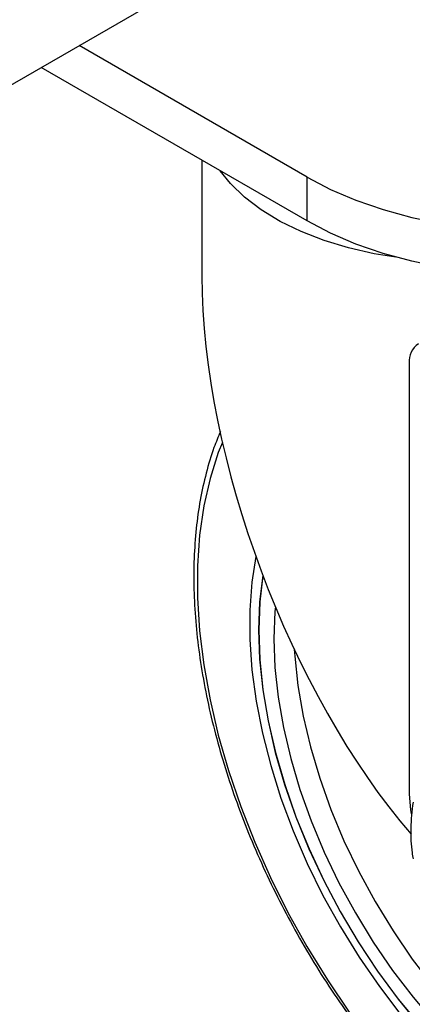
# Model space of a CAD drawing. Units: inches. Extents: x 0.27 to 6.76, y 0.33 to 6.71.
# Drawn here: x 4.91 to 4.98, y 5.2 to 5.37 of the extents above; entities that cross this region are included whole.
import ezdxf

# ---------------------------------------------------------------- set-up
doc = ezdxf.new("R2010")
doc.units = ezdxf.units.IN
doc.header["$MEASUREMENT"] = 0

msp = doc.modelspace()

# ---------------------------------------------------------------- linework, layer by layer
at = {"color": 7, "linetype": 'Continuous', "lineweight": 25}
for p, q in [((4.714679497084785, 5.243907123521597), (4.96471520178288, 5.388249663426457)), ((4.958401767437958, 5.340868841693522), (4.920521042845234, 5.362736918525798)), ((4.958401767437958, 5.333578320738344), (4.914206601053147, 5.359091647225871)), ((4.940912010537898, 5.343674969343696), (4.940912010537898, 5.324445334971102)), ((4.958401767437958, 5.333578320738344), (4.958401767437958, 5.340868841693522)), ((4.975388985986821, 5.309976510086858), (4.975388985986821, 5.238293994841226))]:
    msp.add_line(p, q, dxfattribs=at)
at = {"color": 8, "linetype": 'Continuous', "lineweight": 25, "flags": 128}
for points in [[(4.973162290702867, 5.327548611341919), (4.969552844552342, 5.328129479780769), (4.965282335275918, 5.329091492885223), (4.9612210787021, 5.330318812235232), (4.957418380480436, 5.331796590260123), (4.953920286872589, 5.333506934610907), (4.950769406967534, 5.335429010793249), (4.948003905234392, 5.337539555332365), (4.945657382999245, 5.339812875773009), (4.943975894417062, 5.341906177971987)], [(4.94432085617913, 5.296772740924202), (4.94364515543852, 5.295067940415785), (4.942272182735623, 5.290785678406249), (4.941235519601482, 5.286203882031866), (4.940541092195899, 5.281348898594541), (4.940192871045941, 5.276248409658249), (4.940192871045941, 5.270931636348345), (4.940541092195899, 5.265429099830135), (4.941235519601482, 5.259772347576454), (4.942272182735623, 5.253993645424248), (4.94364515543852, 5.248126182873889), (4.945346496656038, 5.242203628268432), (4.947366606009299, 5.236259786661441), (4.949693808963494, 5.230328770860834), (4.952314771659067, 5.22444448821951), (4.955214560173317, 5.218640743290574), (4.958376462735605, 5.212950724562352), (4.961782463820131, 5.207407004502877), (4.965412947837952, 5.202041368449331)], [(4.956271431512382, 5.262358928526528), (4.956342723214799, 5.261255074998586), (4.956869262513195, 5.256332765302339), (4.957742363636804, 5.251280944255277), (4.95895538928665, 5.246138070640211), (4.960499094653438, 5.240943287326347), (4.962361745940764, 5.235736147547973), (4.964529120365101, 5.230556272738935), (4.9669848024638, 5.225443044611465), (4.969710065571886, 5.220435399845733), (4.972684168130051, 5.215571453735575), (4.975884472207855, 5.210888226467189), (4.979286621288511, 5.206421335186835), (4.982864718053683, 5.202204891367865)]]:
    msp.add_lwpolyline(points, dxfattribs=at)
at = {"color": 7, "linetype": 'Continuous', "lineweight": 25, "flags": 128}
for points in [[(4.958401767437958, 5.340868841693522), (4.962297150798923, 5.338830687614187), (4.966519776704147, 5.337022773513265), (4.971029110220586, 5.335462478574862), (4.975781594073695, 5.334164889846598), (4.980731537571402, 5.333142425918689), (4.985831175865704, 5.332405007978914), (4.991031558876639, 5.331959683491692), (4.996282492030683, 5.331810797253051), (5.001533425184727, 5.331959683491692), (5.006733748934064, 5.332405042189906), (5.011833446489964, 5.333142425918689), (5.016783389987671, 5.334164889846598), (5.021535873840781, 5.335462478574862), (5.026045207357219, 5.337022773513265), (5.030267833262442, 5.338830687614187), (5.034163216623408, 5.340868841693522)], [(5.034163216623408, 5.333578320738344), (5.030267833262442, 5.331540166659009), (5.026045207357219, 5.329732252558086), (5.021535873840781, 5.328171957619684), (5.016783389987671, 5.326874368891419), (5.011833446489964, 5.325851904963511), (5.006733748934064, 5.325114521234727), (5.001533425184727, 5.324669162536514), (4.996282492030683, 5.324520276297873), (4.991031558876639, 5.324669162536514), (4.985831175865704, 5.325114487023735), (4.980731537571402, 5.325851904963511), (4.975781594073695, 5.326874368891419), (4.971029110220586, 5.328171957619684), (4.966519776704147, 5.329732252558086), (4.962297150798923, 5.331540166659009), (4.958401767437958, 5.333578320738344)], [(4.949894824303973, 5.277796120576813), (4.949214619681915, 5.273514128871183), (4.948862072435301, 5.268869506665045), (4.948862072435301, 5.264004254988991), (4.949214619681915, 5.258952590396055), (4.949917225188024, 5.253749961001631), (4.950964970240995, 5.24843273854006), (4.95235056566427, 5.243038252586734), (4.954064233294177, 5.237604448381456), (4.956093943026317, 5.232169270952718), (4.958425472077167, 5.226770973072243), (4.961042464245672, 5.22144739671294), (4.963926548436447, 5.216235904626902), (4.967057516444568, 5.211172935546912), (4.970413441478769, 5.206294141063777), (4.973970737423038, 5.201633667084265)], [(4.951034839665059, 5.274703632835038), (4.950508952244241, 5.27026425946551), (4.950333182344518, 5.265587661369854), (4.950508952244241, 5.260708055234562), (4.951034958188254, 5.255660752420031), (4.951907466695884, 5.250482056338707), (4.953120196037738, 5.245209194010859), (4.954664375497313, 5.239880213420476), (4.956528863894175, 5.234533572927759), (4.95870020884558, 5.229207696459489), (4.961162883812845, 5.223941041964371), (4.963899051054967, 5.218771485492846), (4.966888976459804, 5.213736287019454), (4.970111148067276, 5.208871816721541), (4.973542394592559, 5.204212939092411), (4.977157944687678, 5.199793389328987)], [(4.951054514515602, 5.274651899253001), (4.950534079161801, 5.27024729041294), (4.950358427785274, 5.265573087487119), (4.950534079161801, 5.260696081798737), (4.951059848059423, 5.255651310986887), (4.951931941735866, 5.250475249541222), (4.953144019200142, 5.245205158693001), (4.954687368997343, 5.239878983782119), (4.956550909208638, 5.234535080524674), (4.958721187451279, 5.229211941280553), (4.961182499401789, 5.223948058198335), (4.963917244365558, 5.21878117048449), (4.966905628968847, 5.213748572324552), (4.970126200513173, 5.208886531251764), (4.973555609928916, 5.204230151258625), (4.9771692636529, 5.199812928042864)], [(4.953127248167903, 5.269446797963938), (4.953059749207759, 5.268667372768715), (4.952883801523242, 5.264115220259766), (4.953059749207759, 5.259359854445227), (4.953586288506156, 5.25443754474898), (4.954459389629765, 5.249385723701916), (4.95567241527961, 5.244242850086851), (4.957216120646398, 5.239048066772987), (4.959078771933725, 5.233840926994613), (4.961246146358062, 5.228661052185576), (4.96370182845676, 5.223547824058104), (4.966427091564847, 5.218540179292373), (4.969401194123012, 5.213676233182214), (4.972601498200816, 5.208993005913828), (4.976003647281471, 5.204526114633476), (4.979581744046643, 5.200309670814504)], [(4.975388985986821, 5.238293994841226), (4.975574889619805, 5.23569447810141), (4.975676938091594, 5.235032123643284)]]:
    msp.add_lwpolyline(points, dxfattribs=at)
at = {"color": 7, "linetype": 'Continuous', "lineweight": 25}
msp.add_arc((4.978720802566365, 5.3103289106295), 0.003350401149442567, 123.0478517595461, 186.0376292229631, dxfattribs=at)
msp.add_ellipse((4.982519147869634, 5.286500146897103), major_axis=(-0.02727149568145127, 0.07166903362722277), ratio=0.4384492993696009, start_param=0.8560150339529858, end_param=2.261492154887378, dxfattribs=at)
for points, knots in [([(4.944006236355247, 5.298556104417639), (4.943634603201945, 5.297680957812472), (4.942710191439307, 5.295504091166812), (4.941584697847666, 5.291701092450079), (4.940589798159468, 5.287211494223876), (4.939923056730647, 5.282467489239589), (4.939572780068507, 5.277508834278394), (4.939544170792989, 5.272358001723277), (4.939835338831098, 5.267043034688008), (4.940444123866686, 5.261591205116059), (4.941366521250744, 5.256029906079451), (4.942596820473875, 5.250387153847996), (4.944128451650372, 5.244690850766156), (4.94595296006319, 5.238969309233261), (4.948060917078752, 5.233250890552831), (4.950441194997131, 5.227563836151523), (4.953081934809583, 5.221936443629731), (4.955969784937468, 5.216396552709875), (4.959090090811678, 5.210971584743862), (4.962427543807298, 5.20568871680457), (4.965965422181094, 5.200574242370601), (4.969686294450987, 5.195653675077636), (4.973571954896865, 5.19095165010617), (4.977603384882083, 5.18649170480501), (4.981760904853828, 5.182296227221322), (4.986024435447674, 5.17838654384559), (4.990373423365157, 5.174782600595688), (4.994786964152818, 5.171502847738013), (4.999243802102414, 5.168564440128763), (5.003722621049775, 5.165983295527002), (5.008201672698262, 5.163773766685473), (5.012658688405455, 5.161948640158613), (5.017071236676999, 5.16051831179964), (5.021415227807418, 5.159495017518608), (5.025670766359124, 5.158875411174413), (5.029800043738597, 5.158700392518354), (5.032954038687882, 5.158806226374042), (5.034670600077636, 5.159111952797395), (5.03510980212856, 5.159190176432717)], [0, 0, 0, 0, 0.01911412017773663, 0.04754505180088577, 0.07605318795956259, 0.1046136759664266, 0.1332050373539501, 0.1618104924618348, 0.1904168603779552, 0.2190168541482346, 0.2476065218369761, 0.2761851313018826, 0.3047525980594545, 0.3333098918669942, 0.3618583127857485, 0.390398827795743, 0.4189342534736644, 0.4474664260679669, 0.4759969879840487, 0.5045284515328845, 0.5330617047371886, 0.5615988766816579, 0.5901426587144862, 0.618694805383536, 0.6472568975864162, 0.6758311272094402, 0.7044191879452196, 0.7330219279273632, 0.7616400006776022, 0.7902718429095974, 0.81891467864291, 0.8475614270513733, 0.8761988877098087, 0.904810155663024, 0.9333726082758351, 0.9618587663134088, 0.9902411249839793, 1, 1, 1, 1]), ([(4.976008388209312, 5.23695587958738), (4.975839434971144, 5.235496512565308), (4.975497091371828, 5.232539451993544), (4.97570012367544, 5.229481234533427), (4.975954677386174, 5.227867692064745), (4.976008388209312, 5.227527234666147)], [0, 0, 0, 0, 0.4346479097382522, 0.8807107307811065, 1, 1, 1, 1])]:
    msp.add_open_spline(points, degree=3, knots=knots, dxfattribs=at)

doc.saveas('drawing.dxf')
